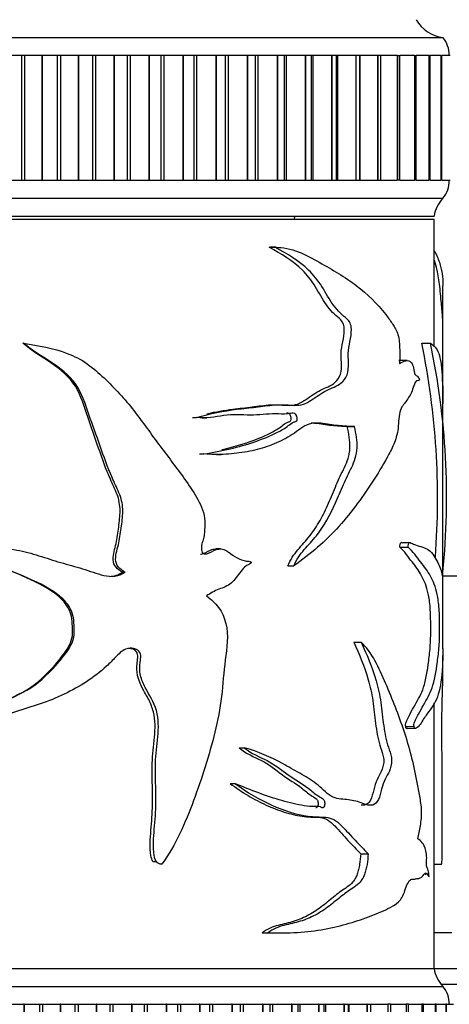
# Model space of a CAD drawing. Units: millimetres. Extents: x 0 to 1478, y 0 to 1758.
# Drawn here: x 283 to 307, y 1130 to 1186 of the extents above; entities that cross this region are included whole.
import ezdxf
from ezdxf import colors
from ezdxf.entities.mleader import LeaderData, LeaderLine
from ezdxf.math import Vec2, Vec3

# ---------------------------------------------------------------- set-up
doc = ezdxf.new("R2010")
doc.units = ezdxf.units.MM
doc.layers.add('DV7_Défaut', color=7, linetype='Continuous')
doc.layers.add('Défaut', color=7, linetype='Continuous')

# ---------------------------------------------------------------- blocks, each defined once
blk = doc.blocks.new('_DOT')
at = {"color": 0}
blk.add_line((0, 0), (-1, 0), dxfattribs=at)
at = {"color": 0, "const_width": 0.333}
blk.add_lwpolyline([(-0.1665, 0, 1), (0.1665, 0, 1)], format="xyb", close=True, dxfattribs=at)
blk = doc.blocks.new('SE6')
at = {"layer": 'DV7_Défaut', "color": 7, "linetype": 'Continuous'}
for p, q in [((255.325, 1184.529), (306.325, 1184.529)), ((282.736, 1183.529), (281.852, 1183.529)), ((282.913, 1183.529), (282.736, 1183.529)), ((282.736, 1183.529), (282.736, 1176.529)), ((283.881, 1183.529), (282.913, 1183.529)), ((282.913, 1183.529), (282.913, 1176.529)), ((283.901, 1183.529), (283.881, 1183.529)), ((283.881, 1183.529), (283.881, 1176.529)), ((284.735, 1183.529), (283.901, 1183.529)), ((283.901, 1183.529), (283.901, 1176.529)), ((284.911, 1183.529), (284.735, 1183.529)), ((284.735, 1183.529), (284.735, 1176.529)), ((285.912, 1183.529), (284.911, 1183.529)), ((284.911, 1183.529), (284.911, 1176.529)), ((285.932, 1183.529), (285.912, 1183.529)), ((285.912, 1183.529), (285.912, 1176.529)), ((286.71, 1183.529), (285.932, 1183.529)), ((285.932, 1183.529), (285.932, 1176.529)), ((286.883, 1183.529), (286.71, 1183.529)), ((286.71, 1183.529), (286.71, 1176.529)), ((287.912, 1183.529), (286.883, 1183.529)), ((286.883, 1183.529), (286.883, 1176.529)), ((287.931, 1183.529), (287.912, 1183.529)), ((287.912, 1183.529), (287.912, 1176.529)), ((288.65, 1183.529), (287.931, 1183.529)), ((287.931, 1183.529), (287.931, 1176.529)), ((288.819, 1183.529), (288.65, 1183.529)), ((288.65, 1183.529), (288.65, 1176.529)), ((289.869, 1183.529), (288.819, 1183.529)), ((288.819, 1183.529), (288.819, 1176.529)), ((289.888, 1183.529), (289.869, 1183.529)), ((289.869, 1183.529), (289.869, 1176.529)), ((290.543, 1183.529), (289.888, 1183.529)), ((289.888, 1183.529), (289.888, 1176.529)), ((290.707, 1183.529), (290.543, 1183.529)), ((290.543, 1183.529), (290.543, 1176.529)), ((291.772, 1183.529), (290.707, 1183.529)), ((290.707, 1183.529), (290.707, 1176.529)), ((291.791, 1183.529), (291.772, 1183.529)), ((291.772, 1183.529), (291.772, 1176.529)), ((292.377, 1183.529), (291.791, 1183.529)), ((291.791, 1183.529), (291.791, 1176.529)), ((292.536, 1183.529), (292.377, 1183.529)), ((292.377, 1183.529), (292.377, 1176.529)), ((293.609, 1183.529), (292.536, 1183.529)), ((292.536, 1183.529), (292.536, 1176.529)), ((293.627, 1183.529), (293.609, 1183.529)), ((293.609, 1183.529), (293.609, 1176.529)), ((294.144, 1183.529), (293.627, 1183.529)), ((293.627, 1183.529), (293.627, 1176.529)), ((294.294, 1183.529), (294.144, 1183.529)), ((294.144, 1176.529), (294.144, 1183.529)), ((295.37, 1183.529), (294.294, 1183.529)), ((294.294, 1183.529), (294.294, 1176.529)), ((295.387, 1183.529), (295.37, 1183.529)), ((295.37, 1183.529), (295.37, 1176.529)), ((295.837, 1183.529), (295.387, 1183.529)), ((295.387, 1183.529), (295.387, 1176.529)), ((295.971, 1183.529), (295.837, 1183.529)), ((295.837, 1176.529), (295.837, 1183.529)), ((297.042, 1183.529), (295.971, 1183.529)), ((295.971, 1183.529), (295.971, 1176.529)), ((297.059, 1183.529), (297.042, 1183.529)), ((297.042, 1183.529), (297.042, 1176.529)), ((297.446, 1183.529), (297.059, 1183.529)), ((297.059, 1183.529), (297.059, 1176.529)), ((297.557, 1183.529), (297.446, 1183.529)), ((297.446, 1176.529), (297.446, 1183.529)), ((298.618, 1183.529), (297.557, 1183.529)), ((297.557, 1183.529), (297.557, 1176.529)), ((298.633, 1183.529), (298.618, 1183.529)), ((298.618, 1183.529), (298.618, 1176.529)), ((298.961, 1183.529), (298.633, 1183.529)), ((298.633, 1183.529), (298.633, 1176.529)), ((299.043, 1183.529), (298.961, 1183.529)), ((298.961, 1176.529), (298.961, 1183.529)), ((300.086, 1183.529), (299.043, 1183.529)), ((299.043, 1183.529), (299.043, 1176.529)), ((300.1, 1183.529), (300.086, 1183.529)), ((300.086, 1183.529), (300.086, 1176.529)), ((300.373, 1183.529), (300.1, 1183.529)), ((300.1, 1183.529), (300.1, 1176.529)), ((300.419, 1183.529), (300.373, 1183.529)), ((300.373, 1176.529), (300.373, 1183.529)), ((301.439, 1183.529), (300.419, 1183.529)), ((300.419, 1183.529), (300.419, 1176.529)), ((301.451, 1183.529), (301.439, 1183.529)), ((301.439, 1183.529), (301.439, 1176.529)), ((301.673, 1183.529), (301.451, 1183.529)), ((301.451, 1183.529), (301.451, 1176.529)), ((301.677, 1183.529), (301.673, 1183.529)), ((301.673, 1176.529), (301.673, 1183.529)), ((302.667, 1183.529), (301.677, 1183.529)), ((301.677, 1183.529), (301.677, 1176.529)), ((302.679, 1183.529), (302.667, 1183.529)), ((302.667, 1183.529), (302.667, 1176.529)), ((302.854, 1183.529), (302.679, 1183.529)), ((302.679, 1183.529), (302.679, 1176.529)), ((303.764, 1183.529), (302.854, 1183.529)), ((302.854, 1176.529), (302.854, 1183.529)), ((303.774, 1183.529), (303.764, 1183.529)), ((303.764, 1183.529), (303.764, 1176.529)), ((303.774, 1183.529), (303.908, 1183.529)), ((303.774, 1183.529), (303.774, 1176.529)), ((304.723, 1183.529), (303.908, 1183.529)), ((303.908, 1176.529), (303.908, 1183.529)), ((304.732, 1183.529), (304.723, 1183.529)), ((304.723, 1183.529), (304.723, 1176.529)), ((304.732, 1183.529), (304.83, 1183.529)), ((304.732, 1183.529), (304.732, 1176.529)), ((305.539, 1183.529), (304.83, 1183.529)), ((304.83, 1176.529), (304.83, 1183.529)), ((305.546, 1183.529), (305.539, 1183.529)), ((305.539, 1183.529), (305.539, 1176.529)), ((305.546, 1183.529), (305.613, 1183.529)), ((305.546, 1183.529), (305.546, 1176.529)), ((306.206, 1183.529), (305.613, 1183.529)), ((305.613, 1176.529), (305.613, 1183.529)), ((306.212, 1183.529), (306.206, 1183.529)), ((306.206, 1183.529), (306.206, 1176.529)), ((306.212, 1183.529), (306.254, 1183.529)), ((306.212, 1183.529), (306.212, 1176.529)), ((306.72, 1183.529), (306.254, 1183.529)), ((306.254, 1176.529), (306.254, 1183.529)), ((281.852, 1176.529), (282.736, 1176.529)), ((282.736, 1176.529), (282.913, 1176.529)), ((282.913, 1176.529), (283.881, 1176.529)), ((283.901, 1176.529), (283.881, 1176.529)), ((283.901, 1176.529), (284.735, 1176.529)), ((284.735, 1176.529), (284.911, 1176.529)), ((284.911, 1176.529), (285.912, 1176.529)), ((285.932, 1176.529), (285.912, 1176.529)), ((285.932, 1176.529), (286.71, 1176.529)), ((286.71, 1176.529), (286.883, 1176.529)), ((286.883, 1176.529), (287.912, 1176.529)), ((287.931, 1176.529), (287.912, 1176.529)), ((287.931, 1176.529), (288.65, 1176.529)), ((288.65, 1176.529), (288.819, 1176.529)), ((288.819, 1176.529), (289.869, 1176.529)), ((289.888, 1176.529), (289.869, 1176.529)), ((289.888, 1176.529), (290.543, 1176.529)), ((290.543, 1176.529), (290.707, 1176.529)), ((290.707, 1176.529), (291.772, 1176.529)), ((291.791, 1176.529), (291.772, 1176.529)), ((291.791, 1176.529), (292.377, 1176.529)), ((292.377, 1176.529), (292.536, 1176.529)), ((292.536, 1176.529), (293.609, 1176.529)), ((293.627, 1176.529), (293.609, 1176.529)), ((293.627, 1176.529), (294.144, 1176.529)), ((294.144, 1176.529), (294.294, 1176.529)), ((294.294, 1176.529), (295.37, 1176.529)), ((295.387, 1176.529), (295.37, 1176.529)), ((295.387, 1176.529), (295.837, 1176.529)), ((295.837, 1176.529), (295.971, 1176.529)), ((295.971, 1176.529), (297.042, 1176.529)), ((297.059, 1176.529), (297.042, 1176.529)), ((297.059, 1176.529), (297.446, 1176.529)), ((297.446, 1176.529), (297.557, 1176.529)), ((297.557, 1176.529), (298.618, 1176.529)), ((298.633, 1176.529), (298.618, 1176.529)), ((298.633, 1176.529), (298.961, 1176.529)), ((298.961, 1176.529), (299.043, 1176.529)), ((299.043, 1176.529), (300.086, 1176.529)), ((300.1, 1176.529), (300.086, 1176.529)), ((300.1, 1176.529), (300.373, 1176.529)), ((300.373, 1176.529), (300.419, 1176.529)), ((300.419, 1176.529), (301.439, 1176.529)), ((301.451, 1176.529), (301.439, 1176.529)), ((301.451, 1176.529), (301.673, 1176.529)), ((301.673, 1176.529), (301.677, 1176.529)), ((301.677, 1176.529), (302.667, 1176.529)), ((302.679, 1176.529), (302.667, 1176.529)), ((302.679, 1176.529), (302.854, 1176.529)), ((302.854, 1176.529), (303.764, 1176.529)), ((303.774, 1176.529), (303.764, 1176.529)), ((303.908, 1176.529), (303.774, 1176.529)), ((303.908, 1176.529), (304.723, 1176.529)), ((304.732, 1176.529), (304.723, 1176.529)), ((304.83, 1176.529), (304.732, 1176.529)), ((304.83, 1176.529), (305.539, 1176.529)), ((305.546, 1176.529), (305.539, 1176.529)), ((305.613, 1176.529), (305.546, 1176.529)), ((305.613, 1176.529), (306.206, 1176.529)), ((306.212, 1176.529), (306.206, 1176.529)), ((306.254, 1176.529), (306.212, 1176.529)), ((306.254, 1176.529), (306.72, 1176.529)), ((255.325, 1175.529), (306.325, 1175.529)), ((255.825, 1174.529), (305.825, 1174.529)), ((255.825, 1174.359), (305.825, 1174.359)), ((298.02, 1174.359), (298.029, 1174.529)), ((305.825, 1167.218), (305.825, 1174.359)), ((296.606, 1172.775), (296.921, 1172.775)), ((296.997, 1172.776), (296.676, 1172.776)), ((306.325, 1164.014), (306.325, 1170.619)), ((282.81, 1167.401), (282.85, 1167.401)), ((305.14, 1167.401), (305.626, 1167.401)), ((304.319, 1166.433), (303.853, 1166.433)), ((306.325, 1154.614), (306.325, 1164.014)), ((292.301, 1163.242), (292.531, 1163.242)), ((292.841, 1163.215), (293.084, 1163.215)), ((300.965, 1162.726), (301.368, 1162.726)), ((292.703, 1161.199), (292.941, 1161.199)), ((293.649, 1161.171), (293.909, 1161.171)), ((293.875, 1155.875), (293.616, 1155.875)), ((303.908, 1155.972), (304.37, 1155.972)), ((304.521, 1156.218), (304.05, 1156.218)), ((297.634, 1154.919), (297.97, 1154.919)), ((288.383, 1154.58), (288.534, 1154.58)), ((306.296, 1154.359), (310.325, 1154.359)), ((306.325, 1154.517), (306.325, 1154.614)), ((306.325, 1150.28), (306.325, 1154.517)), ((301.332, 1150.65), (301.742, 1150.65)), ((305.825, 1132.359), (305.825, 1147.246)), ((304.24, 1145.931), (304.708, 1145.931)), ((304.335, 1145.822), (304.75, 1145.823)), ((304.806, 1145.823), (304.812, 1145.823)), ((294.925, 1144.737), (295.207, 1144.737)), ((294.41, 1142.738), (294.682, 1142.738)), ((301.719, 1138.798), (302.137, 1138.798)), ((290.101, 1138.357), (290.289, 1138.357)), ((305.825, 1138.207), (306.25, 1138.207)), ((296.212, 1134.362), (296.519, 1134.362)), ((296.721, 1134.358), (297.043, 1134.358)), ((306.825, 1134.359), (305.825, 1134.359)), ((255.825, 1132.359), (305.825, 1132.359)), ((255.825, 1132.359), (305.825, 1132.359)), ((305.825, 1132.359), (309.325, 1132.359)), ((255.325, 1131.359), (306.325, 1131.359)), ((306.214, 1131.49), (309.714, 1131.49)), ((281.909, 1130.359), (282.858, 1130.359)), ((282.878, 1130.359), (282.858, 1130.359)), ((282.858, 1130.359), (282.858, 1123.359)), ((282.878, 1130.359), (283.738, 1130.359)), ((282.878, 1130.359), (282.878, 1123.359)), ((283.738, 1130.359), (283.914, 1130.359)), ((283.738, 1130.359), (283.738, 1123.359)), ((283.914, 1130.359), (284.899, 1130.359)), ((283.914, 1130.359), (283.914, 1123.359)), ((284.92, 1130.359), (284.899, 1130.359)), ((284.899, 1130.359), (284.899, 1123.359)), ((284.92, 1130.359), (285.726, 1130.359)), ((284.92, 1130.359), (284.92, 1123.359)), ((285.726, 1130.359), (285.901, 1130.359)), ((285.726, 1130.359), (285.726, 1123.359)), ((285.901, 1130.359), (286.916, 1130.359)), ((285.901, 1130.359), (285.901, 1123.359)), ((286.936, 1130.359), (286.916, 1130.359)), ((286.916, 1130.359), (286.916, 1123.359)), ((286.936, 1130.359), (287.685, 1130.359)), ((286.936, 1130.359), (286.936, 1123.359)), ((287.685, 1130.359), (287.857, 1130.359)), ((287.685, 1130.359), (287.685, 1123.359)), ((287.857, 1130.359), (288.896, 1130.359)), ((287.857, 1130.359), (287.857, 1123.359)), ((288.916, 1130.359), (288.896, 1130.359)), ((288.896, 1130.359), (288.896, 1123.359)), ((288.916, 1130.359), (289.603, 1130.359)), ((288.916, 1130.359), (288.916, 1123.359)), ((289.603, 1130.359), (289.77, 1130.359)), ((289.603, 1130.359), (289.603, 1123.359)), ((289.77, 1130.359), (290.828, 1130.359)), ((289.77, 1130.359), (289.77, 1123.359)), ((290.847, 1130.359), (290.828, 1130.359)), ((290.828, 1130.359), (290.828, 1123.359)), ((290.847, 1130.359), (291.468, 1130.359)), ((290.847, 1130.359), (290.847, 1123.359)), ((291.468, 1130.359), (291.63, 1130.359)), ((291.468, 1130.359), (291.468, 1123.359)), ((291.63, 1130.359), (292.7, 1130.359)), ((291.63, 1130.359), (291.63, 1123.359)), ((292.718, 1130.359), (292.7, 1130.359)), ((292.7, 1130.359), (292.7, 1123.359)), ((292.718, 1130.359), (293.269, 1130.359)), ((292.718, 1130.359), (292.718, 1123.359)), ((293.269, 1130.359), (293.425, 1130.359)), ((293.269, 1123.359), (293.269, 1130.359)), ((293.425, 1130.359), (294.5, 1130.359)), ((293.425, 1130.359), (293.425, 1123.359)), ((294.517, 1130.359), (294.5, 1130.359)), ((294.5, 1130.359), (294.5, 1123.359)), ((294.517, 1130.359), (295.001, 1130.359)), ((294.517, 1130.359), (294.517, 1123.359)), ((295.001, 1130.359), (295.144, 1130.359)), ((295.001, 1123.359), (295.001, 1130.359)), ((295.144, 1130.359), (296.218, 1130.359)), ((295.144, 1130.359), (295.144, 1123.359)), ((296.234, 1130.359), (296.218, 1130.359)), ((296.218, 1130.359), (296.218, 1123.359)), ((296.234, 1130.359), (296.653, 1130.359)), ((296.234, 1130.359), (296.234, 1123.359)), ((296.653, 1130.359), (296.776, 1130.359)), ((296.653, 1123.359), (296.653, 1130.359)), ((296.776, 1130.359), (297.843, 1130.359)), ((296.776, 1130.359), (296.776, 1123.359)), ((297.859, 1130.359), (297.843, 1130.359)), ((297.843, 1130.359), (297.843, 1123.359)), ((297.859, 1130.359), (298.216, 1130.359)), ((297.859, 1130.359), (297.859, 1123.359)), ((298.216, 1130.359), (298.313, 1130.359)), ((298.216, 1123.359), (298.216, 1130.359)), ((298.313, 1130.359), (299.366, 1130.359)), ((298.313, 1130.359), (298.313, 1123.359)), ((299.381, 1130.359), (299.366, 1130.359)), ((299.366, 1130.359), (299.366, 1123.359)), ((299.381, 1130.359), (299.68, 1130.359)), ((299.381, 1130.359), (299.381, 1123.359)), ((299.68, 1130.359), (299.745, 1130.359)), ((299.68, 1123.359), (299.68, 1130.359)), ((299.745, 1130.359), (300.777, 1130.359)), ((299.745, 1130.359), (299.745, 1123.359)), ((300.791, 1130.359), (300.777, 1130.359)), ((300.777, 1130.359), (300.777, 1123.359)), ((300.791, 1130.359), (301.037, 1130.359)), ((300.791, 1130.359), (300.791, 1123.359)), ((301.037, 1130.359), (301.063, 1130.359)), ((301.037, 1123.359), (301.037, 1130.359)), ((301.063, 1130.359), (302.069, 1130.359)), ((301.063, 1130.359), (301.063, 1123.359)), ((302.081, 1130.359), (302.069, 1130.359)), ((302.069, 1130.359), (302.069, 1123.359)), ((302.081, 1130.359), (302.279, 1130.359)), ((302.081, 1130.359), (302.081, 1123.359)), ((302.259, 1130.359), (303.232, 1130.359)), ((302.279, 1123.359), (302.279, 1130.359)), ((303.243, 1130.359), (303.232, 1130.359)), ((303.232, 1130.359), (303.232, 1123.359)), ((303.397, 1130.359), (303.243, 1130.359)), ((303.243, 1130.359), (303.243, 1123.359)), ((303.397, 1130.359), (304.261, 1130.359)), ((303.397, 1123.359), (303.397, 1130.359)), ((304.271, 1130.359), (304.261, 1130.359)), ((304.261, 1130.359), (304.261, 1123.359)), ((304.386, 1130.359), (304.271, 1130.359)), ((304.271, 1130.359), (304.271, 1123.359)), ((304.386, 1130.359), (305.149, 1130.359)), ((304.386, 1123.359), (304.386, 1130.359)), ((305.158, 1130.359), (305.149, 1130.359)), ((305.149, 1130.359), (305.149, 1123.359)), ((305.239, 1130.359), (305.158, 1130.359)), ((305.158, 1130.359), (305.158, 1123.359)), ((305.239, 1130.359), (305.891, 1130.359)), ((305.239, 1123.359), (305.239, 1130.359)), ((305.898, 1130.359), (305.891, 1130.359)), ((305.891, 1130.359), (305.891, 1123.359)), ((305.952, 1130.359), (305.898, 1130.359)), ((305.898, 1130.359), (305.898, 1123.359)), ((305.952, 1123.359), (305.952, 1130.359)), ((305.958, 1130.359), (306.482, 1130.359)), ((306.487, 1130.359), (306.482, 1130.359)), ((306.482, 1130.359), (306.482, 1123.359)), ((306.519, 1130.359), (306.487, 1130.359)), ((306.487, 1130.359), (306.487, 1123.359)), ((306.519, 1123.359), (306.519, 1130.359)), ((306.524, 1130.359), (306.919, 1130.359))]:
    blk.add_line(p, q, dxfattribs=at)
for centre, radius, start, end in [((306.565, 1186.515), 2, 209.5217, 263.0981), ((305.075, 1183.531), 1.6, 359.9552, 38.6249), ((305.175, 1176.493), 1.5, 320.0292, 1.3907), ((307.792, 1174.171), 2, 137.2041, 169.6658), ((262.843, 1158.714), 43.179, 355.6455, 11.6061), ((264.284, 1158.72), 42.243, 354.3758, 11.8585), ((307.792, 1132.718), 2, 190.3342, 222.7959), ((305.175, 1130.396), 1.5, 358.6093, 39.9708)]:
    blk.add_arc(centre, radius, start, end, dxfattribs=at)
for points, knots in [([(292.531, 1163.242), (293.292, 1163.453), (294.044, 1163.612), (295.141, 1163.745), (295.501, 1163.78), (296.207, 1163.866), (296.553, 1163.919), (297.237, 1163.971), (297.578, 1163.944), (298.076, 1163.916), (298.239, 1163.917), (298.551, 1163.989), (298.701, 1164.062), (299.139, 1164.322), (299.419, 1164.532), (299.981, 1164.858), (300.275, 1164.933), (300.669, 1165.189), (300.796, 1165.312), (300.988, 1165.652), (301.035, 1165.888), (301.04, 1166.352), (301.017, 1166.586), (301.025, 1167.047), (301.072, 1167.272), (301.164, 1167.72), (301.204, 1167.95), (301.193, 1168.311), (301.172, 1168.431), (301.083, 1168.624), (301.023, 1168.695), (300.833, 1168.878), (300.693, 1168.971), (300.434, 1169.223), (300.312, 1169.372), (299.968, 1169.852), (299.767, 1170.224), (299.327, 1170.921), (299.081, 1171.231), (298.255, 1172.041), (297.598, 1172.405), (296.921, 1172.775)], [0, 0, 0, 0, 0.125, 0.125, 0.1875, 0.1875, 0.25, 0.25, 0.3125, 0.3125, 0.34375, 0.34375, 0.375, 0.375, 0.4375, 0.4375, 0.5, 0.5, 0.53125, 0.53125, 0.5625, 0.5625, 0.59375, 0.59375, 0.625, 0.625, 0.65625, 0.65625, 0.671875, 0.671875, 0.6875, 0.6875, 0.71875, 0.71875, 0.75, 0.75, 0.8125, 0.8125, 0.875, 0.875, 1, 1, 1, 1]), ([(293.111, 1163.45), (293.601, 1163.563), (294.085, 1163.65), (294.927, 1163.753), (295.289, 1163.788), (295.998, 1163.879), (296.345, 1163.932), (297.032, 1163.973), (297.378, 1163.924), (297.874, 1163.919), (298.034, 1163.938), (298.34, 1164.053), (298.486, 1164.141), (298.918, 1164.425), (299.196, 1164.628), (299.755, 1164.926), (300.048, 1164.985), (300.408, 1165.325), (300.518, 1165.475), (300.643, 1165.869), (300.646, 1166.102), (300.63, 1166.548), (300.613, 1166.772), (300.655, 1167.21), (300.709, 1167.423), (300.786, 1167.857), (300.817, 1168.091), (300.758, 1168.534), (300.641, 1168.689), (300.396, 1168.912), (300.264, 1169.006), (300.023, 1169.255), (299.909, 1169.399), (299.581, 1169.873), (299.385, 1170.242), (298.959, 1170.927), (298.721, 1171.232), (297.926, 1172.029), (297.279, 1172.399), (296.606, 1172.775)], [0, 0, 0, 0, 0.0844899, 0.0844899, 0.1498834, 0.1498834, 0.215277, 0.215277, 0.2806706, 0.2806706, 0.3133674, 0.3133674, 0.3460642, 0.3460642, 0.4114578, 0.4114578, 0.4768513, 0.4768513, 0.5095481, 0.5095481, 0.5422449, 0.5422449, 0.5749417, 0.5749417, 0.6076385, 0.6076385, 0.6403353, 0.6403353, 0.6730321, 0.6730321, 0.7057289, 0.7057289, 0.7384257, 0.7384257, 0.8038193, 0.8038193, 0.8692128, 0.8692128, 1, 1, 1, 1]), ([(296.921, 1172.775), (297.839, 1172.796), (298.656, 1172.358), (300.151, 1171.517), (300.85, 1171.105), (302.096, 1170.166), (302.645, 1169.629), (303.244, 1168.848), (303.36, 1168.686), (303.583, 1168.353), (303.699, 1168.198), (303.858, 1167.743), (303.885, 1167.436), (303.911, 1166.855), (303.906, 1166.564), (303.891, 1166.272)], [0, 0, 0, 0, 0.25, 0.25, 0.5, 0.5, 0.75, 0.75, 0.8125, 0.8125, 0.875, 0.875, 0.9375, 0.9375, 1, 1, 1, 1]), ([(305.839, 1172.551), (305.956, 1172.389), (306.049, 1172.161), (306.259, 1171.52), (306.325, 1171.11), (306.325, 1170.644)], [0, 0, 0, 0, 0.34828, 0.34828, 1, 1, 1, 1]), ([(306.297, 1165.261), (306.301, 1165.324), (306.305, 1165.397), (306.313, 1165.652), (306.315, 1165.888), (306.315, 1166.352), (306.314, 1166.586), (306.315, 1167.047), (306.317, 1167.272), (306.32, 1167.72), (306.321, 1167.95), (306.321, 1168.311), (306.32, 1168.431), (306.317, 1168.624), (306.315, 1168.695), (306.305, 1168.878), (306.295, 1168.971), (306.271, 1169.223), (306.258, 1169.372), (306.216, 1169.852), (306.186, 1170.224), (306.109, 1170.921), (306.061, 1171.231), (305.955, 1171.697), (305.902, 1171.87), (305.843, 1172.028)], [0, 0, 0, 0, 0.0385612, 0.0385612, 0.1157711, 0.1157711, 0.1929811, 0.1929811, 0.2701911, 0.2701911, 0.347401, 0.347401, 0.386006, 0.386006, 0.424611, 0.424611, 0.5018209, 0.5018209, 0.5790309, 0.5790309, 0.7334508, 0.7334508, 0.8878707, 0.8878707, 1, 1, 1, 1]), ([(288.383, 1154.58), (288.25, 1154.648), (288.124, 1154.734), (287.928, 1154.965), (287.871, 1155.117), (287.854, 1155.579), (287.965, 1155.878), (288.094, 1156.483), (288.138, 1156.79), (288.215, 1157.405), (288.255, 1157.712), (288.254, 1158.331), (288.194, 1158.645), (287.972, 1159.221), (287.831, 1159.497), (287.462, 1160.346), (287.257, 1160.93), (286.852, 1162.099), (286.651, 1162.685), (286.24, 1163.852), (286.082, 1164.457), (285.419, 1165.515), (284.912, 1165.939), (283.853, 1166.653), (283.301, 1166.982), (282.81, 1167.401)], [0, 0, 0, 0, 0.03125, 0.03125, 0.0625, 0.0625, 0.125, 0.125, 0.1875, 0.1875, 0.25, 0.25, 0.3125, 0.3125, 0.375, 0.375, 0.5, 0.5, 0.625, 0.625, 0.75, 0.75, 0.875, 0.875, 1, 1, 1, 1]), ([(282.85, 1167.401), (283.687, 1167.276), (284.522, 1167.118), (285.688, 1166.682), (286.063, 1166.496), (286.746, 1166.013), (287.052, 1165.734), (287.961, 1164.89), (288.52, 1164.275), (289.538, 1162.97), (290.002, 1162.287), (290.984, 1160.974), (291.485, 1160.331), (292.184, 1159.331), (292.417, 1158.999), (292.811, 1158.276), (292.971, 1157.867), (293.006, 1157.215), (292.993, 1156.996), (292.961, 1156.675), (292.947, 1156.568), (292.901, 1156.359), (292.859, 1156.258), (292.795, 1156.051), (292.796, 1155.942), (292.821, 1155.781), (292.824, 1155.726), (292.861, 1155.625), (292.911, 1155.597), (293.155, 1155.568), (293.327, 1155.706), (293.679, 1155.865), (293.877, 1155.905), (294.24, 1155.793), (294.385, 1155.635), (294.712, 1155.424), (294.881, 1155.333), (295.146, 1155.233), (295.236, 1155.208), (295.373, 1155.187), (295.419, 1155.183), (295.51, 1155.18), (295.562, 1155.18), (295.593, 1155.138)], [0, 0, 0, 0, 0.125, 0.125, 0.1875, 0.1875, 0.25, 0.25, 0.375, 0.375, 0.5, 0.5, 0.625, 0.625, 0.6875, 0.6875, 0.75, 0.75, 0.78125, 0.78125, 0.796875, 0.796875, 0.8125, 0.8125, 0.828125, 0.828125, 0.835938, 0.835938, 0.84375, 0.84375, 0.875, 0.875, 0.90625, 0.90625, 0.9375, 0.9375, 0.96875, 0.96875, 0.984375, 0.984375, 0.992188, 0.992188, 1, 1, 1, 1]), ([(288.534, 1154.58), (288.397, 1154.649), (288.267, 1154.735), (288.066, 1154.973), (288.009, 1155.13), (287.999, 1155.604), (288.117, 1155.911), (288.248, 1156.531), (288.291, 1156.845), (288.372, 1157.475), (288.412, 1157.79), (288.392, 1158.424), (288.312, 1158.736), (288.07, 1159.313), (287.926, 1159.592), (287.554, 1160.454), (287.344, 1161.044), (286.929, 1162.227), (286.719, 1162.818), (286.296, 1163.998), (286.119, 1164.614), (285.404, 1165.619), (284.902, 1166.003), (283.865, 1166.682), (283.329, 1167), (282.85, 1167.401)], [0, 0, 0, 0, 0.03125, 0.03125, 0.0625, 0.0625, 0.125, 0.125, 0.1875, 0.1875, 0.25, 0.25, 0.3125, 0.3125, 0.375, 0.375, 0.5, 0.5, 0.625, 0.625, 0.75, 0.75, 0.875, 0.875, 1, 1, 1, 1]), ([(305.626, 1167.401), (305.821, 1167.276), (305.975, 1167.118), (306.137, 1166.682), (306.181, 1166.496), (306.246, 1166.013), (306.269, 1165.734), (306.313, 1165.005), (306.325, 1164.525), (306.325, 1164.019)], [0, 0, 0, 0, 0.357768, 0.357768, 0.536652, 0.536652, 0.715536, 0.715536, 1, 1, 1, 1]), ([(303.891, 1166.272), (304.011, 1166.329), (304.127, 1166.397), (304.352, 1166.45), (304.467, 1166.43), (304.607, 1166.237), (304.65, 1166.144), (304.702, 1165.895), (304.706, 1165.72), (304.796, 1165.6), (304.847, 1165.594), (304.937, 1165.51), (304.979, 1165.446), (305.014, 1165.349)], [0, 0, 0, 0, 0.25, 0.25, 0.5, 0.5, 0.625, 0.625, 0.75, 0.75, 0.875, 0.875, 1, 1, 1, 1]), ([(305.014, 1165.349), (304.961, 1165.292), (304.902, 1165.314), (304.785, 1165.27), (304.735, 1165.143), (304.648, 1164.892), (304.605, 1164.759), (304.508, 1164.529), (304.452, 1164.439), (304.334, 1164.264), (304.275, 1164.173), (304.152, 1163.998), (304.085, 1163.927), (303.964, 1163.73), (303.917, 1163.584), (303.855, 1163.258), (303.842, 1163.082), (303.819, 1162.729), (303.804, 1162.555), (303.738, 1162.23), (303.693, 1162.08), (303.544, 1161.662), (303.422, 1161.419), (303.043, 1160.702), (302.767, 1160.243), (301.891, 1158.873), (301.244, 1157.967), (299.757, 1156.304), (298.911, 1155.585), (297.97, 1154.919)], [0, 0, 0, 0, 0.03125, 0.03125, 0.0625, 0.0625, 0.09375, 0.09375, 0.125, 0.125, 0.15625, 0.15625, 0.1875, 0.1875, 0.21875, 0.21875, 0.25, 0.25, 0.28125, 0.28125, 0.3125, 0.3125, 0.375, 0.375, 0.5, 0.5, 0.75, 0.75, 1, 1, 1, 1]), ([(292.941, 1161.199), (293.942, 1161.356), (294.9, 1161.568), (296.231, 1162.035), (296.66, 1162.207), (297.277, 1162.52), (297.478, 1162.638), (297.761, 1162.854), (297.851, 1162.938), (298.006, 1162.995), (298.063, 1162.999), (298.161, 1163.06), (298.178, 1163.145), (298.152, 1163.361), (298.054, 1163.474), (297.839, 1163.489), (297.729, 1163.457), (297.4, 1163.412), (297.175, 1163.439), (296.491, 1163.448), (296.024, 1163.366), (295.061, 1163.377), (294.567, 1163.417), (293.565, 1163.278), (293.055, 1163.166), (292.531, 1163.242)], [0, 0, 0, 0, 0.25, 0.25, 0.375, 0.375, 0.4375, 0.4375, 0.46875, 0.46875, 0.484375, 0.484375, 0.5, 0.5, 0.53125, 0.53125, 0.5625, 0.5625, 0.625, 0.625, 0.75, 0.75, 0.875, 0.875, 1, 1, 1, 1]), ([(293.955, 1161.438), (294.5, 1161.562), (295.026, 1161.71), (295.971, 1162.052), (296.399, 1162.227), (297.01, 1162.553), (297.206, 1162.674), (297.481, 1162.898), (297.574, 1162.967), (297.731, 1163.008), (297.791, 1163.022), (297.843, 1163.146), (297.833, 1163.226), (297.795, 1163.357), (297.76, 1163.417), (297.669, 1163.478), (297.618, 1163.484), (297.567, 1163.481)], [0, 0, 0, 0, 0.337744, 0.337744, 0.632895, 0.632895, 0.78047, 0.78047, 0.854257, 0.854257, 0.891151, 0.891151, 0.928045, 0.928045, 0.964939, 0.964939, 1, 1, 1, 1]), ([(301.368, 1162.726), (301.075, 1162.74), (300.771, 1162.755), (300.299, 1162.8), (300.139, 1162.819), (299.815, 1162.866), (299.65, 1162.896), (299.398, 1162.922), (299.314, 1162.927), (299.142, 1162.925), (299.055, 1162.919), (298.883, 1162.885), (298.799, 1162.86), (298.636, 1162.788), (298.557, 1162.742), (298.322, 1162.592), (298.169, 1162.473), (297.853, 1162.257), (297.691, 1162.157), (297.191, 1161.882), (296.84, 1161.729), (296.12, 1161.483), (295.747, 1161.389), (294.98, 1161.249), (294.584, 1161.203), (293.772, 1161.16), (293.36, 1161.165), (292.941, 1161.199)], [0, 0, 0, 0, 0.125, 0.125, 0.1875, 0.1875, 0.25, 0.25, 0.28125, 0.28125, 0.3125, 0.3125, 0.34375, 0.34375, 0.375, 0.375, 0.4375, 0.4375, 0.5, 0.5, 0.625, 0.625, 0.75, 0.75, 0.875, 0.875, 1, 1, 1, 1]), ([(297.634, 1154.919), (297.712, 1155.091), (297.796, 1155.255), (297.987, 1155.558), (298.095, 1155.695), (298.316, 1155.959), (298.43, 1156.084), (298.654, 1156.338), (298.763, 1156.468), (299.075, 1156.872), (299.267, 1157.16), (299.618, 1157.771), (299.776, 1158.097), (300.072, 1158.774), (300.211, 1159.12), (300.427, 1159.627), (300.501, 1159.794), (300.653, 1160.119), (300.733, 1160.276), (300.885, 1160.6), (300.957, 1160.767), (301.041, 1161.04), (301.064, 1161.133), (301.099, 1161.329), (301.11, 1161.432), (301.122, 1161.738), (301.107, 1161.945), (301.053, 1162.343), (301.013, 1162.537), (300.965, 1162.726)], [0, 0, 0, 0, 0.0625, 0.0625, 0.125, 0.125, 0.1875, 0.1875, 0.25, 0.25, 0.375, 0.375, 0.5, 0.5, 0.625, 0.625, 0.6875, 0.6875, 0.75, 0.75, 0.8125, 0.8125, 0.84375, 0.84375, 0.875, 0.875, 0.9375, 0.9375, 1, 1, 1, 1]), ([(297.97, 1154.919), (298.131, 1155.268), (298.333, 1155.571), (298.787, 1156.099), (299.023, 1156.341), (299.664, 1157.158), (300.018, 1157.786), (300.467, 1158.799), (300.608, 1159.144), (300.901, 1159.814), (301.061, 1160.129), (301.367, 1160.77), (301.503, 1161.128), (301.536, 1161.948), (301.466, 1162.35), (301.368, 1162.726)], [0, 0, 0, 0, 0.125, 0.125, 0.25, 0.25, 0.5, 0.5, 0.625, 0.625, 0.75, 0.75, 0.875, 0.875, 1, 1, 1, 1]), ([(300.965, 1162.726), (300.683, 1162.74), (300.389, 1162.755), (299.934, 1162.798), (299.78, 1162.816), (299.467, 1162.862), (299.309, 1162.891), (299.079, 1162.918), (299.01, 1162.924), (298.941, 1162.926)], [0, 0, 0, 0, 0.452347, 0.452347, 0.67852, 0.67852, 0.904693, 0.904693, 1, 1, 1, 1]), ([(278.788, 1155.972), (278.803, 1156.079), (278.849, 1156.199), (279.056, 1156.256), (279.166, 1156.221), (279.482, 1156.157), (279.696, 1156.128), (280.337, 1156.052), (280.766, 1156.017), (281.623, 1155.934), (282.052, 1155.887), (282.892, 1155.732), (283.304, 1155.623), (284.12, 1155.371), (284.524, 1155.233), (285.338, 1154.993), (285.747, 1154.884), (286.554, 1154.645), (286.946, 1154.487), (287.753, 1154.292), (288.2, 1154.321), (288.534, 1154.58)], [0, 0, 0, 0, 0.03125, 0.03125, 0.0625, 0.0625, 0.125, 0.125, 0.25, 0.25, 0.375, 0.375, 0.5, 0.5, 0.625, 0.625, 0.75, 0.75, 0.875, 0.875, 1, 1, 1, 1]), ([(279.708, 1145.931), (279.638, 1145.989), (279.705, 1146.097), (279.829, 1146.226), (279.899, 1146.281), (280.115, 1146.438), (280.267, 1146.532), (280.727, 1146.802), (281.043, 1146.966), (281.996, 1147.448), (282.663, 1147.719), (283.848, 1148.481), (284.359, 1148.987), (285.062, 1149.819), (285.289, 1150.103), (285.557, 1150.579), (285.632, 1150.748), (285.705, 1151.106), (285.686, 1151.287), (285.674, 1151.65), (285.674, 1151.832), (285.611, 1152.188), (285.551, 1152.365), (285.303, 1152.847), (285.038, 1153.107), (284.173, 1153.761), (283.509, 1154.066), (282.175, 1154.64), (281.49, 1154.888), (280.128, 1155.405), (279.484, 1155.755), (278.788, 1155.972)], [0, 0, 0, 0, 0.015625, 0.015625, 0.03125, 0.03125, 0.0625, 0.0625, 0.125, 0.125, 0.25, 0.25, 0.375, 0.375, 0.4375, 0.4375, 0.46875, 0.46875, 0.5, 0.5, 0.53125, 0.53125, 0.5625, 0.5625, 0.625, 0.625, 0.75, 0.75, 0.875, 0.875, 1, 1, 1, 1]), ([(292.763, 1155.588), (292.774, 1155.589), (292.784, 1155.589), (292.982, 1155.608), (293.142, 1155.742), (293.411, 1155.851), (293.515, 1155.875), (293.617, 1155.876)], [0, 0, 0, 0, 0.035034, 0.035034, 0.652306, 0.652306, 1, 1, 1, 1]), ([(303.908, 1155.972), (303.914, 1156.077), (303.93, 1156.197), (303.997, 1156.248), (304.025, 1156.236), (304.053, 1156.219)], [0, 0, 0, 0, 0.5807834, 0.5807834, 1, 1, 1, 1]), ([(304.24, 1145.931), (304.216, 1145.989), (304.239, 1146.097), (304.282, 1146.227), (304.306, 1146.282), (304.379, 1146.442), (304.429, 1146.536), (304.578, 1146.81), (304.674, 1146.976), (304.947, 1147.464), (305.113, 1147.736), (305.367, 1148.527), (305.457, 1149.055), (305.564, 1149.891), (305.594, 1150.176), (305.626, 1150.657), (305.635, 1150.833), (305.64, 1151.189), (305.637, 1151.369), (305.636, 1151.908), (305.63, 1152.269), (305.584, 1152.893), (305.546, 1153.145), (305.409, 1153.779), (305.282, 1154.084), (304.978, 1154.652), (304.797, 1154.896), (304.386, 1155.409), (304.17, 1155.756), (303.908, 1155.972)], [0, 0, 0, 0, 0.015625, 0.015625, 0.03125, 0.03125, 0.0625, 0.0625, 0.125, 0.125, 0.25, 0.25, 0.375, 0.375, 0.4375, 0.4375, 0.46875, 0.46875, 0.5, 0.5, 0.5625, 0.5625, 0.625, 0.625, 0.75, 0.75, 0.875, 0.875, 1, 1, 1, 1]), ([(304.37, 1155.972), (304.376, 1156.079), (304.393, 1156.199), (304.472, 1156.256), (304.513, 1156.221), (304.629, 1156.157), (304.705, 1156.128), (304.925, 1156.052), (305.062, 1156.017), (305.315, 1155.934), (305.431, 1155.887), (305.639, 1155.732), (305.731, 1155.623), (305.895, 1155.371), (305.966, 1155.233), (306.092, 1154.993), (306.145, 1154.884), (306.23, 1154.645), (306.263, 1154.487), (306.294, 1154.355), (306.301, 1154.336), (306.307, 1154.339)], [0, 0, 0, 0, 0.03398, 0.03398, 0.06796, 0.06796, 0.135919, 0.135919, 0.271838, 0.271838, 0.407757, 0.407757, 0.543676, 0.543676, 0.679596, 0.679596, 0.815515, 0.815515, 0.951434, 0.951434, 1, 1, 1, 1]), ([(304.708, 1145.931), (304.684, 1145.989), (304.708, 1146.097), (304.751, 1146.226), (304.775, 1146.281), (304.848, 1146.438), (304.899, 1146.532), (305.048, 1146.802), (305.145, 1146.966), (305.421, 1147.448), (305.588, 1147.719), (305.846, 1148.481), (305.939, 1148.987), (306.05, 1149.819), (306.082, 1150.103), (306.118, 1150.579), (306.127, 1150.748), (306.137, 1151.106), (306.134, 1151.287), (306.133, 1151.65), (306.133, 1151.832), (306.125, 1152.188), (306.117, 1152.365), (306.084, 1152.847), (306.047, 1153.107), (305.908, 1153.761), (305.78, 1154.066), (305.468, 1154.64), (305.283, 1154.888), (304.861, 1155.405), (304.638, 1155.755), (304.37, 1155.972)], [0, 0, 0, 0, 0.015625, 0.015625, 0.03125, 0.03125, 0.0625, 0.0625, 0.125, 0.125, 0.25, 0.25, 0.375, 0.375, 0.4375, 0.4375, 0.46875, 0.46875, 0.5, 0.5, 0.53125, 0.53125, 0.5625, 0.5625, 0.625, 0.625, 0.75, 0.75, 0.875, 0.875, 1, 1, 1, 1]), ([(280.794, 1146.832), (280.986, 1146.938), (281.179, 1147.039), (282.006, 1147.464), (282.669, 1147.736), (283.843, 1148.527), (284.352, 1149.055), (285.035, 1149.891), (285.255, 1150.176), (285.498, 1150.657), (285.565, 1150.833), (285.609, 1151.189), (285.587, 1151.369), (285.574, 1151.908), (285.519, 1152.269), (285.177, 1152.893), (284.913, 1153.145), (284.068, 1153.779), (283.418, 1154.084), (282.13, 1154.647), (281.474, 1154.889), (280.823, 1155.141)], [0, 0, 0, 0, 0.048823, 0.048823, 0.207751, 0.207751, 0.366679, 0.366679, 0.446142, 0.446142, 0.485874, 0.485874, 0.525606, 0.525606, 0.60507, 0.60507, 0.684534, 0.684534, 0.843461, 0.843461, 1, 1, 1, 1]), ([(295.593, 1155.138), (295.606, 1155.103), (295.57, 1155.073), (295.517, 1155.035), (295.489, 1155.02), (295.404, 1154.978), (295.345, 1154.954), (295.187, 1154.84), (295.104, 1154.721), (294.927, 1154.503), (294.835, 1154.397), (294.671, 1154.162), (294.582, 1154.049), (294.27, 1153.788), (294.026, 1153.703), (293.534, 1153.533), (293.316, 1153.376), (293.085, 1153.243)], [0, 0, 0, 0, 0.03125, 0.03125, 0.0625, 0.0625, 0.125, 0.125, 0.25, 0.25, 0.375, 0.375, 0.5, 0.5, 0.75, 0.75, 1, 1, 1, 1]), ([(293.085, 1153.243), (293.339, 1153.06), (293.573, 1152.851), (293.961, 1152.332), (294.097, 1152.026), (294.332, 1151.034), (294.236, 1150.332), (294.049, 1148.976), (294.008, 1148.29), (293.854, 1146.928), (293.723, 1146.261), (293.236, 1144.304), (292.83, 1143.031), (292.135, 1141.15), (291.883, 1140.528), (291.306, 1139.322), (290.989, 1138.737), (290.586, 1138.207)], [0, 0, 0, 0, 0.0625, 0.0625, 0.125, 0.125, 0.25, 0.25, 0.375, 0.375, 0.5, 0.5, 0.75, 0.75, 0.875, 0.875, 1, 1, 1, 1]), ([(290.586, 1138.207), (290.47, 1138.204), (290.355, 1138.261), (290.215, 1138.46), (290.181, 1138.584), (290.115, 1138.947), (290.116, 1139.194), (290.139, 1139.934), (290.195, 1140.425), (290.26, 1141.409), (290.264, 1141.902), (290.242, 1142.89), (290.217, 1143.384), (290.248, 1144.369), (290.326, 1144.859), (290.414, 1145.842), (290.416, 1146.343), (290.156, 1147.283), (289.88, 1147.683), (289.549, 1148.327), (289.449, 1148.553), (289.343, 1149.03), (289.352, 1149.28), (289.397, 1149.648), (289.415, 1149.772), (289.397, 1150.017), (289.34, 1150.139), (289.044, 1150.334), (288.783, 1150.333), (288.343, 1150.167), (288.171, 1149.987), (287.841, 1149.639), (287.672, 1149.469), (286.789, 1148.662), (285.992, 1148.151), (284.689, 1147.532), (284.241, 1147.35), (283.328, 1147.033), (282.861, 1146.898), (281.938, 1146.593), (281.489, 1146.404), (280.827, 1146.091), (280.604, 1145.989), (280.256, 1145.874), (280.138, 1145.842), (279.957, 1145.816), (279.895, 1145.812), (279.774, 1145.83), (279.712, 1145.869), (279.708, 1145.931)], [0, 0, 0, 0, 0.015625, 0.015625, 0.03125, 0.03125, 0.0625, 0.0625, 0.125, 0.125, 0.1875, 0.1875, 0.25, 0.25, 0.3125, 0.3125, 0.375, 0.375, 0.4375, 0.4375, 0.46875, 0.46875, 0.5, 0.5, 0.515625, 0.515625, 0.53125, 0.53125, 0.5625, 0.5625, 0.59375, 0.59375, 0.625, 0.625, 0.75, 0.75, 0.8125, 0.8125, 0.875, 0.875, 0.9375, 0.9375, 0.96875, 0.96875, 0.984375, 0.984375, 0.992188, 0.992188, 1, 1, 1, 1]), ([(290.102, 1138.357), (290.035, 1138.452), (290.002, 1138.57), (289.935, 1138.919), (289.934, 1139.158), (289.952, 1139.873), (290.003, 1140.347), (290.07, 1141.298), (290.079, 1141.775), (290.063, 1142.73), (290.039, 1143.206), (290.054, 1144.645), (290.324, 1145.64), (290.112, 1146.808), (290.04, 1147.037), (289.832, 1147.487), (289.702, 1147.708), (289.339, 1148.376), (289.153, 1148.835), (289.203, 1149.448), (289.222, 1149.569), (289.243, 1149.814), (289.249, 1149.943), (289.154, 1150.169), (289.044, 1150.237), (288.854, 1150.295), (288.773, 1150.305), (288.692, 1150.304)], [0, 0, 0, 0, 0.028586, 0.028586, 0.086245, 0.086245, 0.201561, 0.201561, 0.316877, 0.316877, 0.432193, 0.432193, 0.662826, 0.662826, 0.720484, 0.720484, 0.778142, 0.778142, 0.893458, 0.893458, 0.922287, 0.922287, 0.951116, 0.951116, 0.979945, 0.979945, 1, 1, 1, 1]), ([(301.742, 1150.65), (302.059, 1149.956), (302.369, 1149.264), (302.695, 1148.101), (302.783, 1147.696), (302.907, 1146.842), (302.946, 1146.4), (303.064, 1145.542), (303.148, 1145.126), (303.331, 1144.576), (303.402, 1144.4), (303.47, 1143.978), (303.433, 1143.742), (303.249, 1143.201), (303.042, 1142.972), (302.875, 1142.375), (302.832, 1142.157), (302.701, 1141.773), (302.601, 1141.63), (302.249, 1141.434), (301.994, 1141.551), (301.482, 1141.755), (301.211, 1141.797), (300.647, 1141.856), (300.353, 1141.857), (299.775, 1142.194), (299.514, 1142.496), (298.937, 1142.944), (298.628, 1143.123), (297.996, 1143.48), (297.675, 1143.666), (296.685, 1144.212), (295.976, 1144.511), (295.207, 1144.737)], [0, 0, 0, 0, 0.125, 0.125, 0.1875, 0.1875, 0.25, 0.25, 0.3125, 0.3125, 0.34375, 0.34375, 0.375, 0.375, 0.4375, 0.4375, 0.46875, 0.46875, 0.5, 0.5, 0.5625, 0.5625, 0.625, 0.625, 0.6875, 0.6875, 0.75, 0.75, 0.8125, 0.8125, 0.875, 0.875, 1, 1, 1, 1]), ([(301.332, 1150.65), (301.636, 1149.971), (301.932, 1149.297), (302.248, 1148.174), (302.335, 1147.783), (302.462, 1146.954), (302.5, 1146.519), (302.607, 1145.673), (302.678, 1145.262), (302.847, 1144.696), (302.916, 1144.521), (302.99, 1144.221), (303.008, 1144.111), (303.009, 1143.887), (302.991, 1143.777), (302.862, 1143.287), (302.65, 1143.062), (302.468, 1142.492), (302.426, 1142.273), (302.313, 1141.873), (302.231, 1141.693), (302.005, 1141.515), (301.881, 1141.497), (301.753, 1141.514)], [0, 0, 0, 0, 0.235139, 0.235139, 0.352709, 0.352709, 0.470278, 0.470278, 0.587848, 0.587848, 0.646632, 0.646632, 0.676025, 0.676025, 0.705417, 0.705417, 0.822987, 0.822987, 0.881771, 0.881771, 0.940556, 0.940556, 1, 1, 1, 1]), ([(304.908, 1139.639), (304.968, 1139.868), (305.02, 1140.107), (305.103, 1140.629), (305.139, 1140.915), (305.119, 1141.502), (305.069, 1141.758), (304.983, 1142.277), (304.937, 1142.534), (304.692, 1143.801), (304.447, 1144.756), (303.849, 1146.574), (303.5, 1147.444), (302.749, 1149.203), (302.345, 1150.113), (301.742, 1150.65)], [0, 0, 0, 0, 0.0625, 0.0625, 0.125, 0.125, 0.1875, 0.1875, 0.25, 0.25, 0.5, 0.5, 0.75, 0.75, 1, 1, 1, 1]), ([(306.325, 1150.29), (306.325, 1150.281), (306.325, 1150.267), (306.323, 1150.167), (306.319, 1149.987), (306.309, 1149.639), (306.303, 1149.469), (306.257, 1148.662), (306.185, 1148.151), (305.995, 1147.532), (305.918, 1147.35), (305.737, 1147.033), (305.632, 1146.898), (305.402, 1146.593), (305.277, 1146.404), (305.078, 1146.091), (305.009, 1145.989), (304.895, 1145.874), (304.856, 1145.842), (304.794, 1145.816), (304.773, 1145.812), (304.732, 1145.83), (304.71, 1145.869), (304.708, 1145.931)], [0, 0, 0, 0, 0.014434, 0.014434, 0.084832, 0.084832, 0.155229, 0.155229, 0.43682, 0.43682, 0.577615, 0.577615, 0.71841, 0.71841, 0.859205, 0.859205, 0.929602, 0.929602, 0.964801, 0.964801, 0.982401, 0.982401, 1, 1, 1, 1]), ([(306.246, 1138.207), (306.256, 1138.204), (306.264, 1138.261), (306.274, 1138.46), (306.277, 1138.584), (306.281, 1138.947), (306.281, 1139.194), (306.279, 1139.934), (306.276, 1140.425), (306.271, 1141.409), (306.271, 1141.902), (306.272, 1142.89), (306.274, 1143.384), (306.272, 1144.369), (306.266, 1144.859), (306.26, 1145.842), (306.26, 1146.343), (306.279, 1147.283), (306.295, 1147.683), (306.309, 1148.327), (306.313, 1148.553), (306.316, 1149.03), (306.316, 1149.28), (306.314, 1149.648), (306.314, 1149.772), (306.314, 1149.894), (306.314, 1149.895), (306.314, 1149.895)], [0, 0, 0, 0, 0.030302, 0.030302, 0.060604, 0.060604, 0.121209, 0.121209, 0.242418, 0.242418, 0.363627, 0.363627, 0.484836, 0.484836, 0.606045, 0.606045, 0.727254, 0.727254, 0.848463, 0.848463, 0.909067, 0.909067, 0.969671, 0.969671, 0.999974, 0.999974, 1, 1, 1, 1]), ([(304.338, 1145.822), (304.32, 1145.816), (304.302, 1145.813), (304.263, 1145.83), (304.241, 1145.869), (304.24, 1145.931)], [0, 0, 0, 0, 0.462757, 0.462757, 1, 1, 1, 1]), ([(295.207, 1144.737), (295.599, 1144.396), (296.057, 1144.229), (296.905, 1143.806), (297.279, 1143.496), (298.036, 1142.944), (298.432, 1142.742), (298.967, 1142.324), (299.136, 1142.163), (299.409, 1141.995), (299.505, 1141.955), (299.631, 1141.848), (299.672, 1141.801), (299.711, 1141.671), (299.711, 1141.594), (299.685, 1141.456), (299.654, 1141.385), (299.556, 1141.363), (299.509, 1141.398), (299.367, 1141.455), (299.268, 1141.445), (298.969, 1141.43), (298.767, 1141.45), (298.153, 1141.548), (297.735, 1141.654), (296.462, 1142.014), (295.587, 1142.351), (294.682, 1142.738)], [0, 0, 0, 0, 0.125, 0.125, 0.25, 0.25, 0.375, 0.375, 0.4375, 0.4375, 0.46875, 0.46875, 0.484375, 0.484375, 0.5, 0.5, 0.515625, 0.515625, 0.53125, 0.53125, 0.5625, 0.5625, 0.625, 0.625, 0.75, 0.75, 1, 1, 1, 1]), ([(294.925, 1144.737), (295.305, 1144.4), (295.749, 1144.233), (296.579, 1143.813), (296.946, 1143.505), (297.686, 1142.952), (298.073, 1142.75), (298.598, 1142.336), (298.763, 1142.176), (299.029, 1142.004), (299.123, 1141.963), (299.25, 1141.862), (299.291, 1141.82), (299.337, 1141.696), (299.341, 1141.621), (299.322, 1141.482), (299.301, 1141.406), (299.242, 1141.374), (299.228, 1141.371), (299.214, 1141.372)], [0, 0, 0, 0, 0.240229, 0.240229, 0.480458, 0.480458, 0.720686, 0.720686, 0.840801, 0.840801, 0.900858, 0.900858, 0.930887, 0.930887, 0.960915, 0.960915, 0.990944, 0.990944, 1, 1, 1, 1]), ([(294.41, 1142.738), (294.739, 1142.487), (295.077, 1142.26), (295.754, 1141.857), (296.092, 1141.68), (296.766, 1141.369), (297.103, 1141.237), (297.773, 1141.026), (298.109, 1140.946), (298.602, 1140.876), (298.765, 1140.861), (299.088, 1140.848), (299.247, 1140.853), (299.481, 1140.83), (299.558, 1140.817), (299.709, 1140.773), (299.783, 1140.739), (299.928, 1140.653), (300, 1140.6), (300.136, 1140.484), (300.202, 1140.421), (300.395, 1140.223), (300.517, 1140.081), (300.762, 1139.807), (300.884, 1139.674), (301.249, 1139.287), (301.488, 1139.042), (301.719, 1138.798)], [0, 0, 0, 0, 0.125, 0.125, 0.25, 0.25, 0.375, 0.375, 0.5, 0.5, 0.5625, 0.5625, 0.625, 0.625, 0.65625, 0.65625, 0.6875, 0.6875, 0.71875, 0.71875, 0.75, 0.75, 0.8125, 0.8125, 0.875, 0.875, 1, 1, 1, 1]), ([(294.682, 1142.738), (295.353, 1142.235), (296.053, 1141.836), (297.424, 1141.215), (298.111, 1140.995), (299.114, 1140.854), (299.443, 1140.867), (299.918, 1140.825), (300.072, 1140.788), (300.368, 1140.623), (300.51, 1140.501), (300.907, 1140.104), (301.154, 1139.812), (301.654, 1139.29), (301.9, 1139.043), (302.137, 1138.798)], [0, 0, 0, 0, 0.25, 0.25, 0.5, 0.5, 0.625, 0.625, 0.6875, 0.6875, 0.75, 0.75, 0.875, 0.875, 1, 1, 1, 1]), ([(305.551, 1137.517), (305.54, 1137.654), (305.518, 1137.769), (305.465, 1137.963), (305.428, 1138.029), (305.387, 1138.27), (305.415, 1138.422), (305.412, 1138.709), (305.394, 1138.846), (305.321, 1139.18), (305.246, 1139.315), (305.086, 1139.506), (304.998, 1139.567), (304.908, 1139.639)], [0, 0, 0, 0, 0.125, 0.125, 0.25, 0.25, 0.375, 0.375, 0.5, 0.5, 0.75, 0.75, 1, 1, 1, 1]), ([(301.719, 1138.798), (301.708, 1138.595), (301.688, 1138.396), (301.642, 1138.106), (301.624, 1138.011), (301.579, 1137.824), (301.553, 1137.732), (301.492, 1137.561), (301.456, 1137.482), (301.374, 1137.338), (301.328, 1137.274), (301.183, 1137.103), (301.076, 1137.014), (300.853, 1136.852), (300.738, 1136.778), (300.51, 1136.615), (300.396, 1136.527), (300.052, 1136.253), (299.821, 1136.055), (299.341, 1135.682), (299.089, 1135.508), (298.561, 1135.222), (298.285, 1135.104), (297.853, 1134.965), (297.705, 1134.926), (297.405, 1134.856), (297.253, 1134.823), (296.949, 1134.743), (296.798, 1134.694), (296.501, 1134.555), (296.355, 1134.465), (296.212, 1134.362)], [0, 0, 0, 0, 0.0625, 0.0625, 0.09375, 0.09375, 0.125, 0.125, 0.15625, 0.15625, 0.1875, 0.1875, 0.25, 0.25, 0.3125, 0.3125, 0.375, 0.375, 0.5, 0.5, 0.625, 0.625, 0.75, 0.75, 0.8125, 0.8125, 0.875, 0.875, 0.9375, 0.9375, 1, 1, 1, 1]), ([(302.137, 1138.798), (302.126, 1138.592), (302.105, 1138.391), (302.057, 1138.098), (302.038, 1138.002), (301.991, 1137.814), (301.964, 1137.721), (301.9, 1137.551), (301.863, 1137.472), (301.778, 1137.328), (301.731, 1137.265), (301.583, 1137.096), (301.473, 1137.008), (301.247, 1136.847), (301.13, 1136.773), (300.898, 1136.61), (300.781, 1136.523), (300.431, 1136.248), (300.196, 1136.051), (299.706, 1135.678), (299.45, 1135.506), (298.909, 1135.218), (298.627, 1135.101), (298.186, 1134.963), (298.036, 1134.924), (297.732, 1134.855), (297.577, 1134.822), (297.268, 1134.741), (297.114, 1134.693), (296.813, 1134.554), (296.665, 1134.464), (296.519, 1134.362)], [0, 0, 0, 0, 0.0625, 0.0625, 0.09375, 0.09375, 0.125, 0.125, 0.15625, 0.15625, 0.1875, 0.1875, 0.25, 0.25, 0.3125, 0.3125, 0.375, 0.375, 0.5, 0.5, 0.625, 0.625, 0.75, 0.75, 0.8125, 0.8125, 0.875, 0.875, 0.9375, 0.9375, 1, 1, 1, 1]), ([(296.519, 1134.362), (297.665, 1134.344), (298.729, 1134.39), (300.664, 1134.749), (301.532, 1135.025), (302.683, 1135.459), (303.041, 1135.609), (303.535, 1135.87), (303.694, 1135.963), (303.908, 1136.174), (303.976, 1136.254), (304.1, 1136.464), (304.151, 1136.601), (304.291, 1137.027), (304.401, 1137.299), (304.6, 1137.382), (304.668, 1137.369), (304.796, 1137.385), (304.859, 1137.398), (304.98, 1137.416), (305.038, 1137.427), (305.151, 1137.503), (305.205, 1137.569), (305.309, 1137.683), (305.359, 1137.742), (305.433, 1137.683), (305.458, 1137.632), (305.505, 1137.549), (305.529, 1137.528), (305.551, 1137.517)], [0, 0, 0, 0, 0.25, 0.25, 0.5, 0.5, 0.625, 0.625, 0.6875, 0.6875, 0.71875, 0.71875, 0.75, 0.75, 0.8125, 0.8125, 0.84375, 0.84375, 0.875, 0.875, 0.90625, 0.90625, 0.9375, 0.9375, 0.96875, 0.96875, 0.984375, 0.984375, 1, 1, 1, 1]), ([(305.325, 1137.69), (305.334, 1137.708), (305.343, 1137.74), (305.361, 1137.648), (305.351, 1137.617)], [0, 0, 0, 0, 0.547136, 1, 1, 1, 1])]:
    blk.add_open_spline(points, degree=3, knots=knots, dxfattribs=at)
for points in [[(287.657, 1154.339), (287.918, 1154.343), (288.174, 1154.415), (288.383, 1154.58)], [(306.317, 1154.378), (306.321, 1154.415), (306.323, 1154.48), (306.324, 1154.58)]]:
    blk.add_open_spline(points, degree=3, dxfattribs=at)

msp = doc.modelspace()

# ---------------------------------------------------------------- block references
at = {"layer": 'Défaut'}
msp.add_blockref('SE6', (0, 0), dxfattribs=at)

# ---------------------------------------------------------------- leaders
at = {"layer": 'Défaut', "color": 7, "linetype": 'Continuous'}
ml = msp.add_multileader_mtext('Standard', dxfattribs=at)
ml.set_content('{\\pxsm0.9;\\fSolid Edge ISO|b1||i0||c0|p34;\\W1.;24/03/2025\\P}', color=256)
ml.set_leader_properties()
ml.set_arrow_properties(name='DOT')
ml.build(insert=Vec2(0, 0))
ml.multileader.update_dxf_attribs({"leader_type": 0, "dogleg_length": 0, "arrow_head_size": 12})
ctx = ml.context
ctx.base_point, ctx.char_height, ctx.arrow_head_size = Vec3(1390.407, 1750.828), 12, 12
notes = []
notes.append((ctx, [(0, (0, 0, 0), (0, 0), (1, 0), 1, [])]))
ctx.mtext.insert = Vec3(1392.407, 1756.828)
for ctx, leaders in notes:
    for number, flags, end, landing, length, lines in leaders:
        leader = LeaderData()
        leader.index, (leader.has_last_leader_line, leader.has_dogleg_vector, leader.attachment_direction) = number, flags
        leader.last_leader_point, leader.dogleg_vector, leader.dogleg_length = Vec3(end), Vec3(landing), length
        for number, points, colour, breaks in lines:
            line = LeaderLine()
            line.index, line.vertices, line.color, line.breaks = number, Vec3.list(points), colors.encode_raw_color(colour), breaks
            leader.lines.append(line)
        ctx.leaders.append(leader)

doc.saveas('drawing.dxf')
